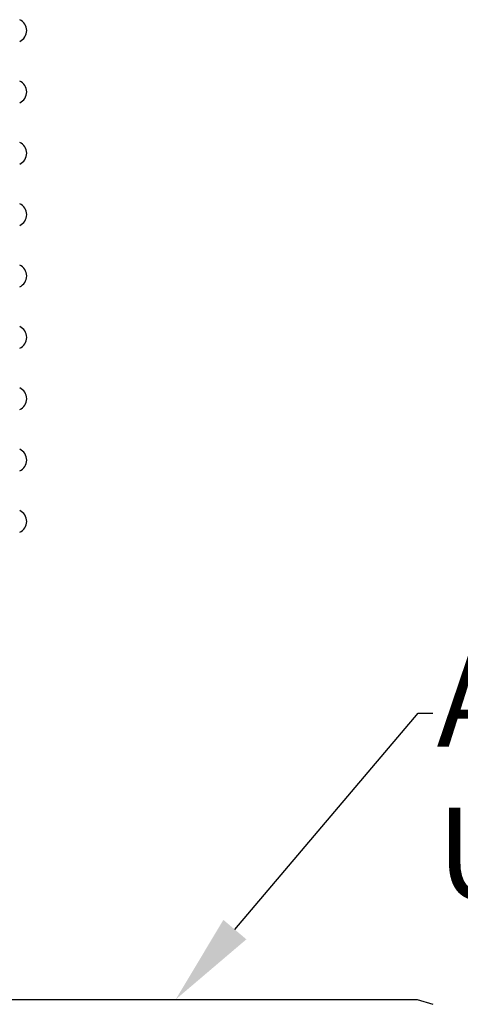
# Model space of a CAD drawing. Units: millimetres. Extents: x 14017 to 18361, y 6223 to 10695.
# Drawn here: x 14862 to 15102, y 9024 to 9561 of the extents above; entities that cross this region are included whole.
import ezdxf
from ezdxf import colors
from ezdxf.entities.mleader import LeaderData, LeaderLine
from ezdxf.math import Vec2, Vec3

# ---------------------------------------------------------------- set-up
doc = ezdxf.new("R2010")
doc.units = ezdxf.units.MM
doc.header["$LTSCALE"] = 384.175
doc.layers.get('0').update_dxf_attribs({"linetype": 'CONTINUOUS'})
doc.styles.get("Standard").update_dxf_attribs({"font": 'calibri.ttf'})

msp = doc.modelspace()

# ---------------------------------------------------------------- linework, layer by layer
at = {"linetype": 'Continuous'}
for p, q in [((14427.22118, 9026.30494), (15078.39066, 9026.30494)), ((15078.39066, 9026.30494), (15086.97541, 9023.68032))]:
    msp.add_line(p, q, dxfattribs=at)
for centre in [(14858.83257, 9555.28502), (14858.83257, 9521.78502), (14858.83257, 9488.28502), (14858.83257, 9454.78502), (14858.83257, 9421.28502), (14858.83257, 9387.78502), (14858.83257, 9354.28502), (14858.83257, 9320.78502), (14858.83257, 9287.28502)]:
    msp.add_arc(centre, 6.5, 294.3563913, 65.6436087, dxfattribs=at)

# ---------------------------------------------------------------- leaders
ml = msp.add_multileader_mtext('Standard')
ml.set_content('AIR FILTER\\PUNIT (AFU)')
ml.set_leader_properties(linetype='ByLayer')
ml.build(insert=Vec2(0, 0))
ml.multileader.update_dxf_attribs({"text_right_attachment_type": 6, "arrow_head_size": 50})
ctx = ml.context
ctx.base_point, ctx.char_height, ctx.arrow_head_size, ctx.plane_origin = Vec3(15087.02364, 9182.64473), 50, 50, Vec3(14946.61768, 8945.88204)
ctx.right_attachment = 6
notes = []
notes.append((ctx, [(0, (1, 1, 0), (15079.02364, 9182.64473), (1, 0), 8, [(0, [(14946.61768, 9026.30494)], 0, [])])]))
ctx.mtext.insert, ctx.mtext.flow_direction = Vec3(15089.02364, 9214.27935), 5
for ctx, leaders in notes:
    for number, flags, end, landing, length, lines in leaders:
        leader = LeaderData()
        leader.index, (leader.has_last_leader_line, leader.has_dogleg_vector, leader.attachment_direction) = number, flags
        leader.last_leader_point, leader.dogleg_vector, leader.dogleg_length = Vec3(end), Vec3(landing), length
        for number, points, colour, breaks in lines:
            line = LeaderLine()
            line.index, line.vertices, line.color, line.breaks = number, Vec3.list(points), colors.encode_raw_color(colour), breaks
            leader.lines.append(line)
        ctx.leaders.append(leader)

doc.saveas('drawing.dxf')
